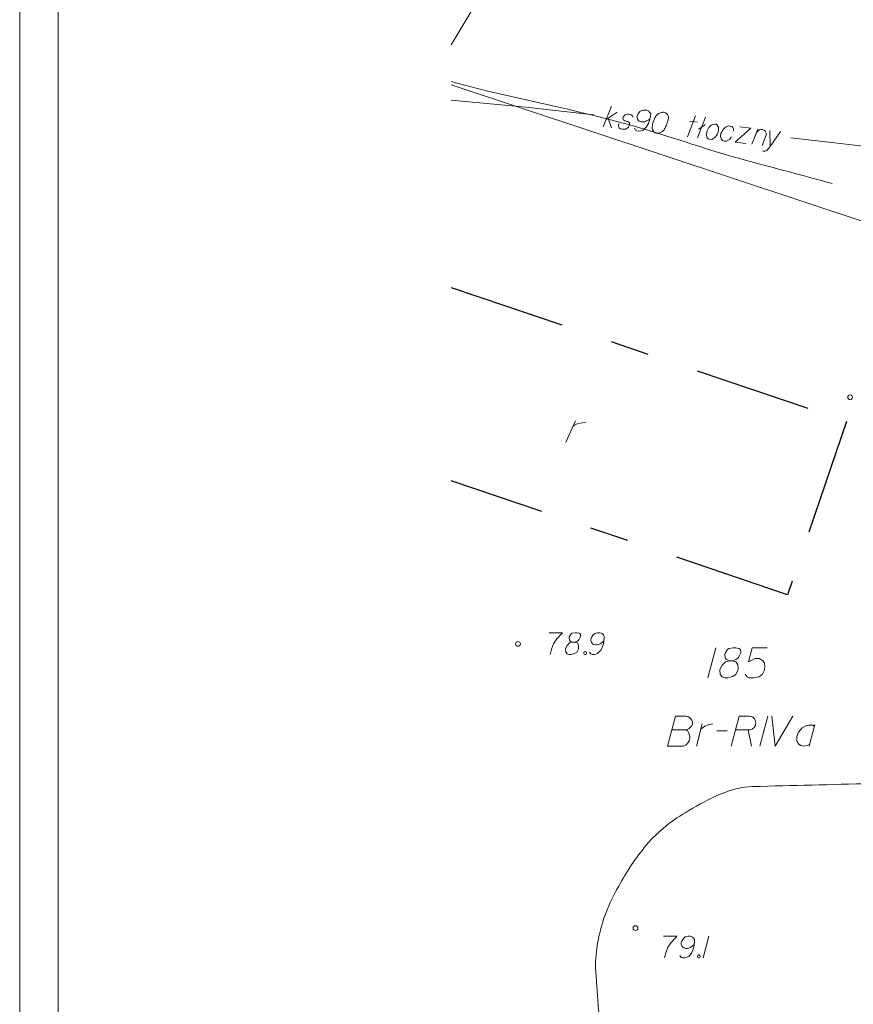
# Model space of a CAD drawing. Extents: x 7437563 to 7437757, y 6029255 to 6029516.
# Drawn here: x 7437563 to 7437597, y 6029346 to 6029387 of the extents above; entities that cross this region are included whole.
import ezdxf

# ---------------------------------------------------------------- set-up
doc = ezdxf.new("R2010")
doc.units = 0
doc.header["$MEASUREMENT"] = 0
doc.linetypes.add('DGN Style 7', pattern=[10.82172, 4.869774, -2.164344, 1.623258, -2.164344])
for name, color, linetype, lineweight in [('Level 1', 7, 'Continuous', 0), ('Level 15', 7, 'Continuous', 0), ('Level 20', 7, 'Continuous', 0), ('Level 21', 7, 'Continuous', 0), ('Level 23', 7, 'Continuous', 0), ('Level 27', 7, 'Continuous', 0), ('Level 33', 7, 'Continuous', 0), ('Level 37', 7, 'Continuous', 0), ('Level 63', 7, 'Continuous', 0)]:
    doc.layers.add(name, color=color, linetype=linetype, lineweight=lineweight)

msp = doc.modelspace()

# ---------------------------------------------------------------- linework, layer by layer
at = {"layer": 'Level 1', "color": 34, "linetype": 'Continuous', "lineweight": 0}
for points, knots in [([(7437580.703, 6029384.6826), (7437580.7807, 6029384.6614), (7437580.8583, 6029384.6402), (7437580.936, 6029384.619), (7437583.2129, 6029383.9972), (7437585.5436, 6029383.5852), (7437587.822, 6029382.969), (7437589.5666, 6029382.4971), (7437591.2651, 6029381.8635), (7437593.011, 6029381.396), (7437594.2037, 6029381.0767), (7437595.3963, 6029380.7573), (7437596.589, 6029380.438)], [0, 0, 0, 0, 0.014684, 0.014684, 0.014684, 0.4451702, 0.4451702, 0.4451702, 0.7748127, 0.7748127, 0.7748127, 1, 1, 1, 1]), ([(7437610.5055, 6029374.16), (7437610.8582, 6029374.0007), (7437611.2108, 6029373.8413), (7437611.5635, 6029373.682), (7437612.0522, 6029373.4612), (7437612.4488, 6029373.0621), (7437612.7985, 6029372.651), (7437612.8625, 6029372.5757), (7437612.9226, 6029372.4991), (7437612.9825, 6029372.421), (7437613.3857, 6029371.8952), (7437613.7828, 6029371.3763), (7437614.1535, 6029370.821), (7437614.6622, 6029370.0588), (7437614.9337, 6029369.2093), (7437615.2425, 6029368.327), (7437615.5328, 6029367.4975), (7437615.737, 6029366.6638), (7437615.7955, 6029365.829), (7437615.8392, 6029365.2054), (7437615.6893, 6029364.573), (7437615.4515, 6029363.949), (7437615.1827, 6029363.2438), (7437614.863, 6029362.6455), (7437614.3935, 6029362.066), (7437613.6791, 6029361.1841), (7437612.9251, 6029360.4351), (7437611.9985, 6029359.815), (7437610.365, 6029358.7219), (7437608.6983, 6029357.851), (7437606.9285, 6029357.01), (7437605.6772, 6029356.4154), (7437604.4645, 6029355.5902), (7437603.0995, 6029355.554), (7437601.4632, 6029355.5107), (7437599.8268, 6029355.4703), (7437598.1905, 6029355.429), (7437596.5545, 6029355.3877), (7437594.9185, 6029355.3478), (7437593.2825, 6029355.306), (7437592.332, 6029355.2817), (7437591.4676, 6029354.8036), (7437590.6115, 6029354.305), (7437589.9249, 6029353.9051), (7437589.3397, 6029353.4617), (7437588.8355, 6029352.863), (7437588.3822, 6029352.3247), (7437588.0254, 6029351.7649), (7437587.6865, 6029351.157), (7437587.443, 6029350.7202), (7437587.23, 6029350.2974), (7437587.0715, 6029349.813), (7437586.8289, 6029349.0717), (7437586.6837, 6029348.3263), (7437586.7295, 6029347.577), (7437586.8568, 6029345.4948), (7437587.0831, 6029343.4059), (7437587.3985, 6029341.327), (7437587.6845, 6029339.4416), (7437587.8758, 6029337.548), (7437588.3305, 6029335.703), (7437588.6375, 6029334.4573), (7437588.9445, 6029333.2117), (7437589.2515, 6029331.966)], [0, 0, 0, 0, 0.0180927, 0.0180927, 0.0180927, 0.0431642, 0.0431642, 0.0431642, 0.0477544, 0.0477544, 0.0477544, 0.0786536, 0.0786536, 0.0786536, 0.1210641, 0.1210641, 0.1210641, 0.1609358, 0.1609358, 0.1609358, 0.1907204, 0.1907204, 0.1907204, 0.2243802, 0.2243802, 0.2243802, 0.275602, 0.275602, 0.275602, 0.3658999, 0.3658999, 0.3658999, 0.42974, 0.42974, 0.42974, 0.5062673, 0.5062673, 0.5062673, 0.5827783, 0.5827783, 0.5827783, 0.6272306, 0.6272306, 0.6272306, 0.6628823, 0.6628823, 0.6628823, 0.6949366, 0.6949366, 0.6949366, 0.7179704, 0.7179704, 0.7179704, 0.7532217, 0.7532217, 0.7532217, 0.851179, 0.851179, 0.851179, 0.9400195, 0.9400195, 0.9400195, 1, 1, 1, 1])]:
    msp.add_open_spline(points, degree=3, knots=knots, dxfattribs=at)
at = {"layer": 'Level 15', "color": 3, "linetype": 'Continuous', "lineweight": 0}
for p, q in [((7437580.703, 6029386.2165), (7437588.1515, 6029398.64)), ((7437580.703, 6029384.546), (7437601.4975, 6029377.653))]:
    msp.add_line(p, q, dxfattribs=at)
at = {"layer": 'Level 20', "color": 3, "linetype": 'Continuous', "lineweight": 13}
for p, q in [((7437591.736, 6029361.09), (7437591.401, 6029359.84)), ((7437592.277, 6029361.06), (7437592.218, 6029361.011)), ((7437592.464, 6029361.09), (7437592.277, 6029361.06)), ((7437592.562, 6029361.09), (7437592.464, 6029361.09)), ((7437592.7, 6029361.06), (7437592.562, 6029361.09)), ((7437592.769, 6029361.011), (7437592.7, 6029361.06)), ((7437593.251, 6029361.09), (7437593.094, 6029360.499)), ((7437593.871, 6029361.09), (7437593.251, 6029361.09)), ((7437592.119, 6029360.864), (7437592.11, 6029360.814)), ((7437592.11, 6029360.814), (7437592.129, 6029360.667)), ((7437592.218, 6029361.011), (7437592.119, 6029360.864)), ((7437592.129, 6029360.667), (7437592.169, 6029360.608)), ((7437592.592, 6029360.608), (7437592.68, 6029360.686)), ((7437592.68, 6029360.686), (7437592.779, 6029360.873)), ((7437592.779, 6029360.873), (7437592.769, 6029361.011)), ((7437593.094, 6029360.499), (7437593.379, 6029360.647)), ((7437593.379, 6029360.647), (7437593.546, 6029360.647)), ((7437593.546, 6029360.647), (7437593.684, 6029360.559)), ((7437591.913, 6029360.214), (7437591.903, 6029360.165)), ((7437591.992, 6029360.362), (7437591.913, 6029360.214)), ((7437592.139, 6029360.509), (7437591.992, 6029360.362)), ((7437592.297, 6029360.549), (7437592.139, 6029360.509)), ((7437592.169, 6029360.608), (7437592.297, 6029360.549)), ((7437592.297, 6029360.549), (7437592.434, 6029360.549)), ((7437592.434, 6029360.549), (7437592.474, 6029360.559)), ((7437592.572, 6029360.509), (7437592.434, 6029360.549)), ((7437592.474, 6029360.559), (7437592.592, 6029360.608)), ((7437592.651, 6029360.371), (7437592.572, 6029360.509)), ((7437592.661, 6029360.214), (7437592.651, 6029360.371)), ((7437592.651, 6029360.155), (7437592.661, 6029360.214)), ((7437593.684, 6029360.559), (7437593.763, 6029360.46)), ((7437593.783, 6029360.293), (7437593.753, 6029360.125)), ((7437593.763, 6029360.46), (7437593.783, 6029360.293)), ((7437591.903, 6029360.165), (7437591.913, 6029359.978)), ((7437591.913, 6029359.978), (7437592.001, 6029359.879)), ((7437592.001, 6029359.879), (7437592.119, 6029359.84)), ((7437592.119, 6029359.84), (7437592.237, 6029359.84)), ((7437592.237, 6029359.84), (7437592.425, 6029359.889)), ((7437592.425, 6029359.889), (7437592.562, 6029359.978)), ((7437592.562, 6029359.978), (7437592.651, 6029360.155)), ((7437593.035, 6029359.879), (7437592.956, 6029359.988)), ((7437593.123, 6029359.84), (7437593.035, 6029359.879)), ((7437593.3, 6029359.84), (7437593.123, 6029359.84)), ((7437593.537, 6029359.879), (7437593.3, 6029359.84)), ((7437593.674, 6029359.988), (7437593.537, 6029359.879)), ((7437593.753, 6029360.125), (7437593.674, 6029359.988))]:
    msp.add_line(p, q, dxfattribs=at)
at = {"layer": 'Level 21', "color": 7, "linetype": 'Continuous', "lineweight": 13}
for p, q in [((7437584.78, 6029361.713), (7437585.347, 6029361.713)), ((7437585.106, 6029361.458), (7437584.964, 6029361.259)), ((7437585.312, 6029361.678), (7437585.106, 6029361.458)), ((7437585.347, 6029361.713), (7437585.312, 6029361.678)), ((7437585.623, 6029361.55), (7437585.616, 6029361.515)), ((7437585.616, 6029361.515), (7437585.63, 6029361.408)), ((7437585.694, 6029361.656), (7437585.623, 6029361.55)), ((7437585.736, 6029361.692), (7437585.694, 6029361.656)), ((7437585.871, 6029361.713), (7437585.736, 6029361.692)), ((7437585.942, 6029361.713), (7437585.871, 6029361.713)), ((7437586.041, 6029361.692), (7437585.942, 6029361.713)), ((7437586.027, 6029361.422), (7437586.098, 6029361.557)), ((7437586.091, 6029361.656), (7437586.041, 6029361.692)), ((7437586.098, 6029361.557), (7437586.091, 6029361.656)), ((7437586.544, 6029361.515), (7437586.523, 6029361.444)), ((7437586.523, 6029361.444), (7437586.523, 6029361.387)), ((7437586.615, 6029361.628), (7437586.544, 6029361.515)), ((7437586.686, 6029361.685), (7437586.615, 6029361.628)), ((7437586.735, 6029361.699), (7437586.686, 6029361.685)), ((7437586.806, 6029361.713), (7437586.735, 6029361.699)), ((7437586.898, 6029361.713), (7437586.806, 6029361.713)), ((7437586.969, 6029361.692), (7437586.898, 6029361.713)), ((7437586.99, 6029361.678), (7437586.969, 6029361.692)), ((7437587.047, 6029361.621), (7437586.99, 6029361.678)), ((7437587.075, 6029361.578), (7437587.047, 6029361.621)), ((7437587.047, 6029361.267), (7437587.075, 6029361.472)), ((7437587.075, 6029361.472), (7437587.075, 6029361.578)), ((7437584.964, 6029361.259), (7437584.879, 6029361.026)), ((7437585.474, 6029361.082), (7437585.467, 6029361.047)), ((7437585.467, 6029361.047), (7437585.474, 6029360.912)), ((7437585.531, 6029361.189), (7437585.474, 6029361.082)), ((7437585.637, 6029361.295), (7437585.531, 6029361.189)), ((7437585.63, 6029361.408), (7437585.658, 6029361.366)), ((7437585.75, 6029361.323), (7437585.637, 6029361.295)), ((7437585.658, 6029361.366), (7437585.75, 6029361.323)), ((7437585.75, 6029361.323), (7437585.85, 6029361.323)), ((7437585.85, 6029361.323), (7437585.878, 6029361.33)), ((7437585.949, 6029361.295), (7437585.85, 6029361.323)), ((7437585.878, 6029361.33), (7437585.963, 6029361.366)), ((7437585.942, 6029360.912), (7437586.006, 6029361.04)), ((7437586.006, 6029361.196), (7437585.949, 6029361.295)), ((7437585.963, 6029361.366), (7437586.027, 6029361.422)), ((7437586.013, 6029361.082), (7437586.006, 6029361.196)), ((7437586.006, 6029361.04), (7437586.013, 6029361.082)), ((7437586.523, 6029361.387), (7437586.558, 6029361.295)), ((7437586.558, 6029361.295), (7437586.586, 6029361.259)), ((7437586.586, 6029361.259), (7437586.636, 6029361.231)), ((7437586.636, 6029361.231), (7437586.721, 6029361.21)), ((7437586.721, 6029361.21), (7437586.785, 6029361.21)), ((7437586.785, 6029361.21), (7437586.863, 6029361.231)), ((7437586.863, 6029361.231), (7437586.912, 6029361.252)), ((7437586.912, 6029361.252), (7437586.997, 6029361.309)), ((7437586.948, 6029361.004), (7437587.026, 6029361.174)), ((7437586.997, 6029361.309), (7437587.04, 6029361.345)), ((7437587.026, 6029361.174), (7437587.047, 6029361.267)), ((7437587.04, 6029361.345), (7437587.061, 6029361.366)), ((7437584.879, 6029361.026), (7437584.823, 6029360.813)), ((7437585.474, 6029360.912), (7437585.538, 6029360.841)), ((7437585.538, 6029360.841), (7437585.623, 6029360.813)), ((7437585.623, 6029360.813), (7437585.708, 6029360.813)), ((7437585.708, 6029360.813), (7437585.843, 6029360.848)), ((7437585.843, 6029360.848), (7437585.942, 6029360.912)), ((7437586.225, 6029360.891), (7437586.246, 6029360.919)), ((7437586.225, 6029360.856), (7437586.225, 6029360.891)), ((7437586.246, 6029360.827), (7437586.225, 6029360.856)), ((7437586.246, 6029360.919), (7437586.267, 6029360.934)), ((7437586.267, 6029360.813), (7437586.246, 6029360.827)), ((7437586.267, 6029360.934), (7437586.303, 6029360.934)), ((7437586.303, 6029360.813), (7437586.267, 6029360.813)), ((7437586.303, 6029360.934), (7437586.324, 6029360.919)), ((7437586.324, 6029360.827), (7437586.303, 6029360.813)), ((7437586.324, 6029360.919), (7437586.345, 6029360.891)), ((7437586.345, 6029360.856), (7437586.324, 6029360.827)), ((7437586.345, 6029360.891), (7437586.345, 6029360.856)), ((7437586.466, 6029360.912), (7437586.523, 6029360.834)), ((7437586.523, 6029360.834), (7437586.586, 6029360.813)), ((7437586.586, 6029360.813), (7437586.686, 6029360.813)), ((7437586.686, 6029360.813), (7437586.757, 6029360.841)), ((7437586.757, 6029360.841), (7437586.799, 6029360.856)), ((7437586.799, 6029360.856), (7437586.834, 6029360.877)), ((7437586.834, 6029360.877), (7437586.948, 6029361.004)), ((7437589.547, 6029349.064), (7437590.114, 6029349.064)), ((7437589.873, 6029348.809), (7437589.731, 6029348.61)), ((7437590.079, 6029349.029), (7437589.873, 6029348.809)), ((7437590.114, 6029349.064), (7437590.079, 6029349.029)), ((7437590.312, 6029348.866), (7437590.291, 6029348.795)), ((7437590.291, 6029348.795), (7437590.291, 6029348.738)), ((7437590.291, 6029348.738), (7437590.326, 6029348.646)), ((7437590.383, 6029348.979), (7437590.312, 6029348.866)), ((7437590.454, 6029349.036), (7437590.383, 6029348.979)), ((7437590.503, 6029349.05), (7437590.454, 6029349.036)), ((7437590.574, 6029349.064), (7437590.503, 6029349.05)), ((7437590.666, 6029349.064), (7437590.574, 6029349.064)), ((7437590.737, 6029349.043), (7437590.666, 6029349.064)), ((7437590.758, 6029349.029), (7437590.737, 6029349.043)), ((7437590.815, 6029348.972), (7437590.758, 6029349.029)), ((7437590.843, 6029348.929), (7437590.815, 6029348.972)), ((7437590.815, 6029348.618), (7437590.843, 6029348.823)), ((7437590.843, 6029348.823), (7437590.843, 6029348.929)), ((7437591.446, 6029349.064), (7437591.205, 6029348.164)), ((7437589.646, 6029348.377), (7437589.59, 6029348.164)), ((7437589.731, 6029348.61), (7437589.646, 6029348.377)), ((7437590.326, 6029348.646), (7437590.354, 6029348.61)), ((7437590.354, 6029348.61), (7437590.404, 6029348.582)), ((7437590.404, 6029348.582), (7437590.489, 6029348.561)), ((7437590.489, 6029348.561), (7437590.553, 6029348.561)), ((7437590.553, 6029348.561), (7437590.631, 6029348.582)), ((7437590.602, 6029348.228), (7437590.716, 6029348.355)), ((7437590.631, 6029348.582), (7437590.68, 6029348.603)), ((7437590.68, 6029348.603), (7437590.765, 6029348.66)), ((7437590.716, 6029348.355), (7437590.794, 6029348.525)), ((7437590.765, 6029348.66), (7437590.808, 6029348.696)), ((7437590.794, 6029348.525), (7437590.815, 6029348.618)), ((7437590.808, 6029348.696), (7437590.829, 6029348.717)), ((7437590.234, 6029348.263), (7437590.291, 6029348.185)), ((7437590.291, 6029348.185), (7437590.354, 6029348.164)), ((7437590.354, 6029348.164), (7437590.454, 6029348.164)), ((7437590.454, 6029348.164), (7437590.525, 6029348.192)), ((7437590.525, 6029348.192), (7437590.567, 6029348.207)), ((7437590.567, 6029348.207), (7437590.602, 6029348.228)), ((7437590.964, 6029348.242), (7437590.985, 6029348.27)), ((7437590.964, 6029348.207), (7437590.964, 6029348.242)), ((7437590.985, 6029348.178), (7437590.964, 6029348.207)), ((7437590.985, 6029348.27), (7437591.006, 6029348.285)), ((7437591.006, 6029348.164), (7437590.985, 6029348.178)), ((7437591.006, 6029348.285), (7437591.042, 6029348.285)), ((7437591.042, 6029348.164), (7437591.006, 6029348.164)), ((7437591.042, 6029348.285), (7437591.063, 6029348.27)), ((7437591.063, 6029348.178), (7437591.042, 6029348.164)), ((7437591.063, 6029348.27), (7437591.084, 6029348.242)), ((7437591.084, 6029348.207), (7437591.063, 6029348.178)), ((7437591.084, 6029348.242), (7437591.084, 6029348.207))]:
    msp.add_line(p, q, dxfattribs=at)
for centre in [(7437597.3335, 6029371.527), (7437583.4855, 6029361.25), (7437588.3865, 6029349.406)]:
    msp.add_circle(centre, 0.1, dxfattribs=at)
at = {"layer": 'Level 23', "color": 3, "linetype": 'Continuous', "lineweight": 0}
for p, q in [((7437590.059, 6029358.24), (7437589.724, 6029356.99)), ((7437590.482, 6029358.24), (7437590.059, 6029358.24)), ((7437590.541, 6029358.23), (7437590.482, 6029358.24)), ((7437590.57, 6029358.22), (7437590.541, 6029358.23)), ((7437590.61, 6029358.201), (7437590.57, 6029358.22)), ((7437590.639, 6029358.181), (7437590.61, 6029358.201)), ((7437590.698, 6029358.122), (7437590.639, 6029358.181)), ((7437592.371, 6029356.99), (7437592.706, 6029358.24)), ((7437592.706, 6029358.24), (7437593.129, 6029358.24)), ((7437593.129, 6029358.24), (7437593.188, 6029358.23)), ((7437593.188, 6029358.23), (7437593.217, 6029358.22)), ((7437593.217, 6029358.22), (7437593.276, 6029358.191)), ((7437593.276, 6029358.191), (7437593.316, 6029358.161)), ((7437593.316, 6029358.161), (7437593.345, 6029358.122)), ((7437593.907, 6029358.24), (7437593.572, 6029356.99)), ((7437594.074, 6029358.24), (7437594.212, 6029356.99)), ((7437594.212, 6029356.99), (7437594.94, 6029358.24)), ((7437590.629, 6029357.718), (7437590.698, 6029357.787)), ((7437590.738, 6029358.073), (7437590.698, 6029358.122)), ((7437590.698, 6029357.787), (7437590.738, 6029357.846)), ((7437590.757, 6029358.004), (7437590.738, 6029358.073)), ((7437590.738, 6029357.846), (7437590.757, 6029357.905)), ((7437590.757, 6029357.974), (7437590.757, 6029358.004)), ((7437590.757, 6029357.935), (7437590.757, 6029357.974)), ((7437590.757, 6029357.905), (7437590.757, 6029357.935)), ((7437590.925, 6029356.99), (7437591.171, 6029357.925)), ((7437591.161, 6029357.738), (7437591.269, 6029357.817)), ((7437591.269, 6029357.817), (7437591.388, 6029357.866)), ((7437591.388, 6029357.866), (7437591.476, 6029357.895)), ((7437591.476, 6029357.895), (7437591.614, 6029357.925)), ((7437593.345, 6029357.787), (7437593.316, 6029357.748)), ((7437593.345, 6029358.122), (7437593.375, 6029358.073)), ((7437593.365, 6029357.817), (7437593.345, 6029357.787)), ((7437593.385, 6029357.856), (7437593.365, 6029357.817)), ((7437593.375, 6029358.073), (7437593.394, 6029358.004)), ((7437593.394, 6029357.895), (7437593.385, 6029357.856)), ((7437593.394, 6029358.004), (7437593.404, 6029357.945)), ((7437593.404, 6029357.945), (7437593.394, 6029357.895)), ((7437595.511, 6029357.846), (7437595.333, 6029357.748)), ((7437595.609, 6029357.866), (7437595.511, 6029357.846)), ((7437595.776, 6029357.866), (7437595.609, 6029357.866)), ((7437595.865, 6029357.895), (7437595.629, 6029356.99)), ((7437595.845, 6029357.817), (7437595.776, 6029357.866)), ((7437589.911, 6029357.669), (7437590.502, 6029357.669)), ((7437590.502, 6029357.669), (7437590.541, 6029357.679)), ((7437590.541, 6029357.63), (7437590.502, 6029357.669)), ((7437590.541, 6029357.679), (7437590.629, 6029357.718)), ((7437590.561, 6029357.61), (7437590.541, 6029357.63)), ((7437590.6, 6029357.551), (7437590.561, 6029357.61)), ((7437590.629, 6029357.492), (7437590.6, 6029357.551)), ((7437590.639, 6029357.453), (7437590.629, 6029357.492)), ((7437590.649, 6029357.394), (7437590.639, 6029357.453)), ((7437590.649, 6029357.315), (7437590.649, 6029357.394)), ((7437591.112, 6029357.699), (7437591.161, 6029357.738)), ((7437591.781, 6029357.62), (7437592.204, 6029357.62)), ((7437593.149, 6029357.669), (7437592.558, 6029357.669)), ((7437593.089, 6029357.669), (7437593.217, 6029356.99)), ((7437593.198, 6029357.679), (7437593.149, 6029357.669)), ((7437593.247, 6029357.699), (7437593.198, 6029357.679)), ((7437593.276, 6029357.718), (7437593.247, 6029357.699)), ((7437593.316, 6029357.748), (7437593.276, 6029357.718)), ((7437595.117, 6029357.384), (7437595.107, 6029357.285)), ((7437595.186, 6029357.571), (7437595.117, 6029357.384)), ((7437595.333, 6029357.748), (7437595.186, 6029357.571)), ((7437589.724, 6029356.99), (7437590.374, 6029356.99)), ((7437590.374, 6029356.99), (7437590.403, 6029357)), ((7437590.403, 6029357), (7437590.462, 6029357.029)), ((7437590.462, 6029357.029), (7437590.492, 6029357.049)), ((7437590.492, 6029357.049), (7437590.58, 6029357.138)), ((7437590.58, 6029357.138), (7437590.62, 6029357.207)), ((7437590.62, 6029357.207), (7437590.629, 6029357.236)), ((7437590.629, 6029357.236), (7437590.649, 6029357.315)), ((7437595.107, 6029357.285), (7437595.117, 6029357.207)), ((7437595.117, 6029357.207), (7437595.146, 6029357.138)), ((7437595.146, 6029357.138), (7437595.205, 6029357.059)), ((7437595.205, 6029357.059), (7437595.274, 6029357.01)), ((7437595.274, 6029357.01), (7437595.383, 6029356.99)), ((7437595.383, 6029356.99), (7437595.461, 6029357)), ((7437595.461, 6029357), (7437595.54, 6029357.01)), ((7437595.54, 6029357.01), (7437595.648, 6029357.069))]:
    msp.add_line(p, q, dxfattribs=at)
at = {"layer": 'Level 27', "color": 34, "linetype": 'Continuous', "lineweight": 0}
for p, q in [((7437580.703, 6029383.9086), (7437583.816, 6029383.62)), ((7437583.816, 6029383.62), (7437586.6419, 6029383.292)), ((7437594.8558, 6029382.3387), (7437598.937, 6029381.865))]:
    msp.add_line(p, q, dxfattribs=at)
at = {"layer": 'Level 33', "color": 34, "linetype": 'Continuous', "lineweight": 13}
for p, q in [((7437587.037, 6029382.793), (7437587.38, 6029383.659)), ((7437587.158, 6029383.1), (7437587.621, 6029383.403)), ((7437587.869, 6029383.196), (7437587.855, 6029383.14)), ((7437587.896, 6029383.243), (7437587.869, 6029383.196)), ((7437587.958, 6029383.292), (7437587.896, 6029383.243)), ((7437588.048, 6029383.325), (7437587.958, 6029383.292)), ((7437588.105, 6029383.325), (7437588.048, 6029383.325)), ((7437588.168, 6029383.311), (7437588.105, 6029383.325)), ((7437588.208, 6029383.292), (7437588.168, 6029383.311)), ((7437588.253, 6029383.251), (7437588.208, 6029383.292)), ((7437588.269, 6029383.199), (7437588.253, 6029383.251)), ((7437588.454, 6029383.263), (7437588.448, 6029383.207)), ((7437588.448, 6029383.207), (7437588.472, 6029383.111)), ((7437588.484, 6029383.331), (7437588.454, 6029383.263)), ((7437588.567, 6029383.436), (7437588.484, 6029383.331)), ((7437588.644, 6029383.484), (7437588.567, 6029383.436)), ((7437588.695, 6029383.492), (7437588.644, 6029383.484)), ((7437588.767, 6029383.498), (7437588.695, 6029383.492)), ((7437588.858, 6029383.488), (7437588.767, 6029383.498)), ((7437588.926, 6029383.458), (7437588.858, 6029383.488)), ((7437588.946, 6029383.442), (7437588.926, 6029383.458)), ((7437588.996, 6029383.379), (7437588.946, 6029383.442)), ((7437588.955, 6029383.027), (7437589.007, 6029383.228)), ((7437589.019, 6029383.333), (7437588.996, 6029383.379)), ((7437589.007, 6029383.228), (7437589.019, 6029383.333)), ((7437589.21, 6029383.197), (7437589.193, 6029383.171)), ((7437589.236, 6029383.237), (7437589.21, 6029383.197)), ((7437589.261, 6029383.27), (7437589.236, 6029383.237)), ((7437589.287, 6029383.302), (7437589.261, 6029383.27)), ((7437589.311, 6029383.328), (7437589.287, 6029383.302)), ((7437589.349, 6029383.352), (7437589.311, 6029383.328)), ((7437589.387, 6029383.369), (7437589.349, 6029383.352)), ((7437589.432, 6029383.385), (7437589.387, 6029383.369)), ((7437589.469, 6029383.395), (7437589.432, 6029383.385)), ((7437589.49, 6029383.4), (7437589.469, 6029383.395)), ((7437589.519, 6029383.404), (7437589.49, 6029383.4)), ((7437589.562, 6029383.406), (7437589.519, 6029383.404)), ((7437589.577, 6029383.404), (7437589.562, 6029383.406)), ((7437589.611, 6029383.393), (7437589.577, 6029383.404)), ((7437589.631, 6029383.384), (7437589.611, 6029383.393)), ((7437589.652, 6029383.374), (7437589.631, 6029383.384)), ((7437589.678, 6029383.357), (7437589.652, 6029383.374)), ((7437589.704, 6029383.332), (7437589.678, 6029383.357)), ((7437589.722, 6029383.309), (7437589.704, 6029383.332)), ((7437589.74, 6029383.278), (7437589.722, 6029383.309)), ((7437589.756, 6029383.234), (7437589.74, 6029383.278)), ((7437589.76, 6029383.205), (7437589.756, 6029383.234)), ((7437589.764, 6029383.176), (7437589.76, 6029383.205)), ((7437590.556, 6029382.385), (7437590.892, 6029383.252)), ((7437590.971, 6029382.336), (7437591.308, 6029383.203)), ((7437587.251, 6029383.161), (7437587.389, 6029382.752)), ((7437587.678, 6029382.84), (7437587.683, 6029382.889)), ((7437587.686, 6029382.789), (7437587.678, 6029382.84)), ((7437587.683, 6029382.889), (7437587.709, 6029382.929)), ((7437587.71, 6029382.751), (7437587.686, 6029382.789)), ((7437587.855, 6029383.14), (7437587.865, 6029383.104)), ((7437587.865, 6029383.104), (7437587.891, 6029383.079)), ((7437587.891, 6029383.079), (7437587.904, 6029383.071)), ((7437587.904, 6029383.071), (7437587.945, 6029383.052)), ((7437587.945, 6029383.052), (7437587.993, 6029383.039)), ((7437587.993, 6029383.039), (7437588.062, 6029383.016)), ((7437588.092, 6029382.785), (7437588.029, 6029382.728)), ((7437588.062, 6029383.016), (7437588.103, 6029382.997)), ((7437588.127, 6029382.838), (7437588.092, 6029382.785)), ((7437588.103, 6029382.997), (7437588.133, 6029382.951)), ((7437588.141, 6029382.9), (7437588.127, 6029382.838)), ((7437588.133, 6029382.951), (7437588.141, 6029382.9)), ((7437588.472, 6029383.111), (7437588.496, 6029383.073)), ((7437588.496, 6029383.073), (7437588.542, 6029383.039)), ((7437588.542, 6029383.039), (7437588.624, 6029383.008)), ((7437588.624, 6029383.008), (7437588.688, 6029383.001)), ((7437588.688, 6029383.001), (7437588.768, 6029383.013)), ((7437588.768, 6029383.013), (7437588.819, 6029383.028)), ((7437588.819, 6029383.028), (7437588.91, 6029383.075)), ((7437588.826, 6029382.778), (7437588.923, 6029382.938)), ((7437588.91, 6029383.075), (7437588.957, 6029383.105)), ((7437588.923, 6029382.938), (7437588.955, 6029383.027)), ((7437588.957, 6029383.105), (7437588.98, 6029383.124)), ((7437589.087, 6029382.876), (7437589.078, 6029382.799)), ((7437589.078, 6029382.799), (7437589.079, 6029382.741)), ((7437589.111, 6029382.959), (7437589.087, 6029382.876)), ((7437589.145, 6029383.062), (7437589.111, 6029382.959)), ((7437589.174, 6029383.13), (7437589.145, 6029383.062)), ((7437589.193, 6029383.171), (7437589.174, 6029383.13)), ((7437589.623, 6029382.757), (7437589.642, 6029382.797)), ((7437589.642, 6029382.797), (7437589.661, 6029382.838)), ((7437589.661, 6029382.838), (7437589.671, 6029382.865)), ((7437589.671, 6029382.865), (7437589.68, 6029382.886)), ((7437589.68, 6029382.886), (7437589.691, 6029382.913)), ((7437589.691, 6029382.913), (7437589.712, 6029382.975)), ((7437589.712, 6029382.975), (7437589.723, 6029383.009)), ((7437589.723, 6029383.009), (7437589.734, 6029383.044)), ((7437589.734, 6029383.044), (7437589.747, 6029383.092)), ((7437589.747, 6029383.092), (7437589.762, 6029383.155)), ((7437589.762, 6029383.155), (7437589.764, 6029383.176)), ((7437590.632, 6029383.032), (7437590.969, 6029382.993)), ((7437591.014, 6029382.702), (7437591.284, 6029382.878)), ((7437591.449, 6029382.766), (7437591.467, 6029382.793)), ((7437591.467, 6029382.793), (7437591.546, 6029382.862)), ((7437591.546, 6029382.862), (7437591.621, 6029382.896)), ((7437591.621, 6029382.896), (7437591.694, 6029382.909)), ((7437591.694, 6029382.909), (7437591.743, 6029382.903)), ((7437591.743, 6029382.903), (7437591.796, 6029382.868)), ((7437591.796, 6029382.868), (7437591.844, 6029382.784)), ((7437591.844, 6029382.784), (7437591.847, 6029382.748)), ((7437592.136, 6029382.786), (7437592.046, 6029382.69)), ((7437592.242, 6029382.838), (7437592.136, 6029382.786)), ((7437592.319, 6029382.829), (7437592.242, 6029382.838)), ((7437592.402, 6029382.805), (7437592.319, 6029382.829)), ((7437592.441, 6029382.772), (7437592.402, 6029382.805)), ((7437592.738, 6029382.802), (7437593.195, 6029382.749)), ((7437587.763, 6029382.716), (7437587.71, 6029382.751)), ((7437587.847, 6029382.699), (7437587.763, 6029382.716)), ((7437587.918, 6029382.698), (7437587.847, 6029382.699)), ((7437587.976, 6029382.705), (7437587.918, 6029382.698)), ((7437588.029, 6029382.728), (7437587.976, 6029382.705)), ((7437588.337, 6029382.742), (7437588.384, 6029382.658)), ((7437588.384, 6029382.658), (7437588.445, 6029382.63)), ((7437588.445, 6029382.63), (7437588.544, 6029382.618)), ((7437588.544, 6029382.618), (7437588.617, 6029382.638)), ((7437588.617, 6029382.638), (7437588.661, 6029382.647)), ((7437588.661, 6029382.647), (7437588.699, 6029382.664)), ((7437588.699, 6029382.664), (7437588.826, 6029382.778)), ((7437589.079, 6029382.741), (7437589.1, 6029382.675)), ((7437589.1, 6029382.675), (7437589.117, 6029382.637)), ((7437589.117, 6029382.637), (7437589.147, 6029382.591)), ((7437589.147, 6029382.591), (7437589.186, 6029382.558)), ((7437589.186, 6029382.558), (7437589.206, 6029382.548)), ((7437589.206, 6029382.548), (7437589.248, 6029382.536)), ((7437589.248, 6029382.536), (7437589.283, 6029382.532)), ((7437589.283, 6029382.532), (7437589.34, 6029382.533)), ((7437589.34, 6029382.533), (7437589.391, 6029382.541)), ((7437589.391, 6029382.541), (7437589.428, 6029382.558)), ((7437589.428, 6029382.558), (7437589.482, 6029382.588)), ((7437589.482, 6029382.588), (7437589.505, 6029382.606)), ((7437589.505, 6029382.606), (7437589.537, 6029382.631)), ((7437589.537, 6029382.631), (7437589.561, 6029382.657)), ((7437589.561, 6029382.657), (7437589.578, 6029382.677)), ((7437589.578, 6029382.677), (7437589.596, 6029382.71)), ((7437589.596, 6029382.71), (7437589.605, 6029382.723)), ((7437589.605, 6029382.723), (7437589.623, 6029382.757)), ((7437591.343, 6029382.464), (7437591.358, 6029382.591)), ((7437591.361, 6029382.377), (7437591.343, 6029382.464)), ((7437591.358, 6029382.591), (7437591.377, 6029382.632)), ((7437591.378, 6029382.339), (7437591.361, 6029382.377)), ((7437591.377, 6029382.632), (7437591.415, 6029382.72)), ((7437591.415, 6029382.72), (7437591.449, 6029382.766)), ((7437591.76, 6029382.43), (7437591.709, 6029382.365)), ((7437591.805, 6029382.511), (7437591.76, 6029382.43)), ((7437591.834, 6029382.579), (7437591.805, 6029382.511)), ((7437591.846, 6029382.684), (7437591.834, 6029382.579)), ((7437591.85, 6029382.712), (7437591.846, 6029382.684)), ((7437591.847, 6029382.748), (7437591.85, 6029382.712)), ((7437591.948, 6029382.516), (7437591.934, 6029382.396)), ((7437591.934, 6029382.396), (7437591.936, 6029382.353)), ((7437591.978, 6029382.591), (7437591.948, 6029382.516)), ((7437592.046, 6029382.69), (7437591.978, 6029382.591)), ((7437592.304, 6029382.267), (7437592.388, 6029382.379)), ((7437592.47, 6029382.712), (7437592.441, 6029382.772)), ((7437592.467, 6029382.627), (7437592.47, 6029382.712)), ((7437593.195, 6029382.749), (7437592.534, 6029382.155)), ((7437593.238, 6029382.073), (7437593.49, 6029382.7)), ((7437593.429, 6029382.55), (7437593.454, 6029382.583)), ((7437593.454, 6029382.583), (7437593.488, 6029382.622)), ((7437593.488, 6029382.622), (7437593.511, 6029382.641)), ((7437593.511, 6029382.641), (7437593.543, 6029382.666)), ((7437593.543, 6029382.666), (7437593.572, 6029382.677)), ((7437593.572, 6029382.677), (7437593.609, 6029382.687)), ((7437593.609, 6029382.687), (7437593.645, 6029382.69)), ((7437593.645, 6029382.69), (7437593.673, 6029382.686)), ((7437593.844, 6029382.495), (7437593.661, 6029382.024)), ((7437593.673, 6029382.686), (7437593.708, 6029382.675)), ((7437593.708, 6029382.675), (7437593.734, 6029382.658)), ((7437593.734, 6029382.658), (7437593.761, 6029382.64)), ((7437593.761, 6029382.64), (7437593.786, 6029382.616)), ((7437593.786, 6029382.616), (7437593.811, 6029382.585)), ((7437593.811, 6029382.585), (7437593.823, 6029382.562)), ((7437593.823, 6029382.562), (7437593.834, 6029382.532)), ((7437593.834, 6029382.532), (7437593.844, 6029382.495)), ((7437593.982, 6029382.643), (7437593.998, 6029381.985)), ((7437594.433, 6029382.598), (7437593.998, 6029381.985)), ((7437591.416, 6029382.299), (7437591.378, 6029382.339)), ((7437591.457, 6029382.28), (7437591.416, 6029382.299)), ((7437591.563, 6029382.268), (7437591.457, 6029382.28)), ((7437591.632, 6029382.31), (7437591.563, 6029382.268)), ((7437591.709, 6029382.365), (7437591.632, 6029382.31)), ((7437591.936, 6029382.353), (7437591.958, 6029382.293)), ((7437591.958, 6029382.293), (7437592.014, 6029382.23)), ((7437592.014, 6029382.23), (7437592.083, 6029382.207)), ((7437592.083, 6029382.207), (7437592.161, 6029382.205)), ((7437592.161, 6029382.205), (7437592.205, 6029382.215)), ((7437592.205, 6029382.215), (7437592.304, 6029382.267)), ((7437592.534, 6029382.155), (7437592.985, 6029382.103)), ((7437593.998, 6029381.985), (7437593.864, 6029381.808)), ((7437593.725, 6029381.781), (7437593.697, 6029381.785)), ((7437593.797, 6029381.787), (7437593.725, 6029381.781)), ((7437593.834, 6029381.797), (7437593.797, 6029381.787)), ((7437593.864, 6029381.808), (7437593.834, 6029381.797))]:
    msp.add_line(p, q, dxfattribs=at)
at = {"layer": 'Level 33', "color": 7, "linetype": 'DGN Style 7', "lineweight": 30}
for p, q in [((7437580.703, 6029376.1015), (7437597.177, 6029370.523)), ((7437597.177, 6029370.523), (7437594.727, 6029363.296)), ((7437594.727, 6029363.296), (7437580.703, 6029368.0471))]:
    msp.add_line(p, q, dxfattribs=at)
at = {"layer": 'Level 37', "color": 7, "linetype": 'Continuous', "lineweight": 13}
for p, q in [((7437585.486, 6029369.658), (7437585.878, 6029370.542)), ((7437586.174, 6029370.464), (7437586.315, 6029370.471)), ((7437585.783, 6029370.328), (7437585.838, 6029370.359)), ((7437585.838, 6029370.359), (7437585.958, 6029370.419)), ((7437585.958, 6029370.419), (7437586.082, 6029370.449)), ((7437586.082, 6029370.449), (7437586.174, 6029370.464))]:
    msp.add_line(p, q, dxfattribs=at)
at = {"layer": 'Level 63', "color": 7, "linetype": 'Continuous', "lineweight": 0}
for p, q in [((7437562.7087, 6029516.2473), (7437562.7089, 6029255.001)), ((7437564.3087, 6029514.6472), (7437564.3089, 6029256.601))]:
    msp.add_line(p, q, dxfattribs=at)

doc.saveas('drawing.dxf')
